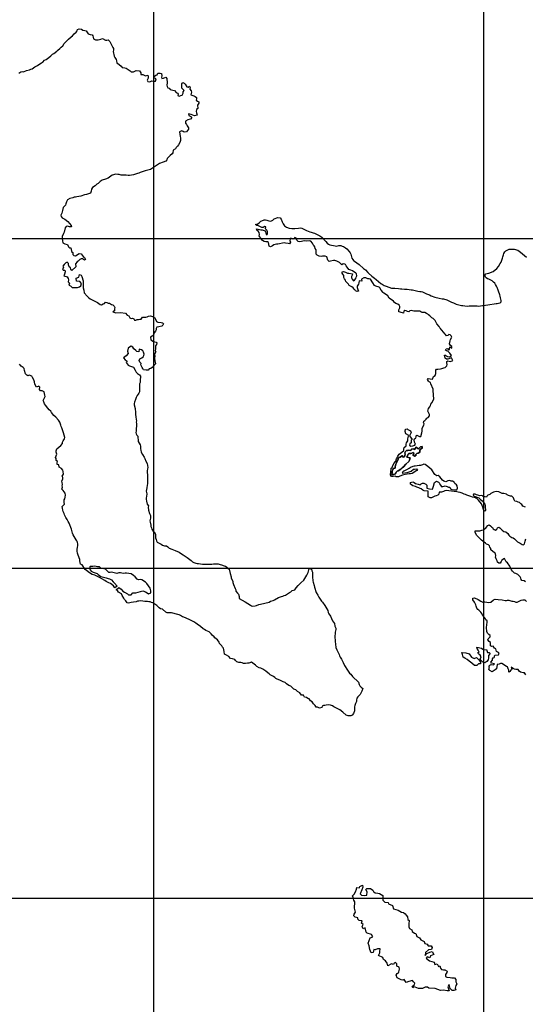
# Model space of a CAD drawing. Extents: x 24077 to 1101073, y 3846014 to 4648358.
# Drawn here: x 139846 to 178151, y 4341960 to 4416568 of the extents above; entities that cross this region are included whole.
import ezdxf

# ---------------------------------------------------------------- set-up
doc = ezdxf.new("R2010")
doc.units = 0
doc.header["$MEASUREMENT"] = 0
doc.layers.add('Grid_Line_-_Minor', color=7, linetype='Continuous')
doc.layers.add('Unknown_Area_Type', color=7, linetype='Continuous')

msp = doc.modelspace()

# ---------------------------------------------------------------- linework, layer by layer
at = {"layer": 'Grid_Line_-_Minor', "color": 8}
for points in [[(150000, 3846013.791), (150000, 4646999.299)], [(175000, 3846013.791), (175000, 4646999.299)], [(24077.278, 4400000), (1092057.955, 4400000)], [(24077.278, 4375000), (1092057.955, 4375000)], [(24077.278, 4350000), (1092057.955, 4350000)]]:
    msp.add_lwpolyline(points, dxfattribs=at)
at = {"layer": 'Unknown_Area_Type'}
for points in [[(139774, 4412522), (139930.797, 4412611), (140034, 4412633), (140136.203, 4412629), (140354, 4412711), (140576.5, 4412776), (140680.594, 4412824), (140783.797, 4412846), (140889.094, 4412928), (140985, 4412984), (141081.203, 4413049), (141185, 4413088), (141290, 4413162), (141491.5, 4413309), (141595.594, 4413356), (141736.906, 4413488), (141841.594, 4413553), (142043.203, 4413700), (142192.703, 4413823), (142342.203, 4413946), (142438.406, 4414011), (142649, 4414175), (142737.406, 4414258), (142895.406, 4414380), (142992.797, 4414480), (143114.5, 4414586), (143216.406, 4414763), (143552.297, 4415085), (143746.297, 4415258), (143835.203, 4415357), (143976.5, 4415489), (144126, 4415612), (144189.406, 4415713), (144235.703, 4415814), (144349.094, 4415884), (144535.094, 4415838), (144635.406, 4415783), (144788.094, 4415760), (144888.797, 4415714), (145021.203, 4415486), (145185.703, 4415438), (145339, 4415432), (145395.203, 4415336), (145400, 4415233), (145438.797, 4415129), (145580.797, 4415047), (145682.703, 4415035), (145785.5, 4415048), (145889, 4415079), (145991.5, 4415084), (146130.5, 4415153), (146338.797, 4415020), (146441.094, 4415016), (146544.5, 4415047), (146676.406, 4414922), (146842.797, 4414574), (146890.094, 4414469), (146946.297, 4414373), (146959.594, 4414270), (146930.297, 4414168), (147002.297, 4413806), (147049.703, 4413702), (147155.094, 4413552), (147185.406, 4413449), (147196.797, 4413294), (147388.906, 4413184), (147537.594, 4413051), (147619.297, 4412954), (147814.594, 4412929), (147915.5, 4412892), (148206.797, 4412693), (148280.594, 4412613), (148468, 4412607), (148668, 4412711), (148922.906, 4412685), (149020.406, 4412553), (149015.406, 4412416), (149185.703, 4412410), (149286.703, 4412372), (149386.703, 4412308), (149542.203, 4412363), (149581.094, 4412259), (149568.5, 4412148), (149502.906, 4411987), (149559.094, 4411891), (149711.5, 4411860), (149867.594, 4411932), (150020, 4411901), (150122.5, 4411905), (150179.906, 4412075), (149997.906, 4412163), (150059.297, 4412276), (150147.594, 4412358), (150250.797, 4412380), (150315.406, 4412515), (150477.5, 4412518), (150578.797, 4412489), (150615.094, 4412316), (150577.297, 4412215), (150624.703, 4412110), (150728.094, 4412141), (150918, 4412203), (151000.094, 4412114), (151029.297, 4411794), (150998.297, 4411600), (151011.594, 4411497), (151076.594, 4411409), (151177.906, 4411380), (151242.594, 4411283), (151454.797, 4411227), (151568.406, 4411211), (151694.703, 4411053), (151795.406, 4411007), (151860.406, 4410919), (151822.5, 4410817), (151931.406, 4410762), (152061.703, 4410826), (152165.094, 4410857), (152238.906, 4411008), (152225.594, 4411111), (152297.5, 4411212), (152133.5, 4411389), (152132.094, 4411586), (152127.703, 4411697), (152199.594, 4411797), (152300.797, 4411768), (152391.703, 4411688), (152512, 4411478), (152613.297, 4411449), (152701.297, 4411523), (152766.297, 4411435), (152727.203, 4411299), (152833.5, 4411175), (152872.703, 4411080), (152814.406, 4410885), (153049.703, 4410791), (153150.703, 4410753), (153233.406, 4410682), (153246.594, 4410578), (153225.906, 4410476), (153316.703, 4410396), (153408.906, 4410350), (153405.094, 4410247), (153314, 4410088), (153347.5, 4409838), (153251.297, 4409773), (153211.594, 4409621), (153233.406, 4409517), (153294.906, 4409335), (153096.797, 4409282), (152844.406, 4409377), (152645.406, 4409434), (152653.906, 4409298), (152813.594, 4409232), (152887.406, 4409153), (152780.203, 4409019), (152591.297, 4408986), (152416.797, 4408878), (152419.703, 4408724), (152493.203, 4408636), (152523.5, 4408532), (152628.594, 4408374), (152624.906, 4408271), (152570, 4408171), (152481.406, 4408080), (152318, 4408043), (152226.203, 4408097), (152125.203, 4408135), (151943.5, 4408065), (151998.797, 4407711), (152037.703, 4407607), (152038.703, 4407402), (151981.906, 4407250), (151873.203, 4407074), (151809.797, 4406973), (151712.594, 4406883), (151640.703, 4406782), (151462.703, 4406672), (151442.406, 4406490), (151404.906, 4406397), (151247.203, 4406283), (151096.703, 4406134), (151025.094, 4406042), (150987.297, 4405941), (150907.203, 4405849), (150716.703, 4405771), (150426.297, 4405664), (150125.094, 4405465), (149987.5, 4405374), (149758.5, 4405222), (149655, 4405192), (149448.406, 4405139), (149344.906, 4405109), (148982.5, 4404993), (148877.797, 4404928), (148774.594, 4404906), (148463.906, 4404806), (148155.406, 4404766), (148053.203, 4404769), (147899.906, 4404775), (147542.094, 4404788), (147390, 4404827), (147287.797, 4404831), (147118.703, 4404871), (146859.797, 4404786), (146762.906, 4404704), (146561.094, 4404548), (146353.797, 4404479), (146095.5, 4404411), (145937.797, 4404297), (145788, 4404165), (145683.297, 4404100), (145571.406, 4403981), (145372.5, 4403858), (145286.203, 4403738), (145263.5, 4403584), (145206.797, 4403432), (145059.203, 4403360), (144904.594, 4403332), (144750, 4403303), (144471.297, 4403191), (144181.594, 4403152), (144078.094, 4403121), (143975.297, 4403108), (143871.797, 4403077), (143654.797, 4403025), (143464.906, 4402912), (143382.594, 4402761), (143342.906, 4402608), (143305.094, 4402507), (143136.406, 4402324), (143094.797, 4402120), (143057, 4402019), (143036.203, 4401917), (142970.906, 4401765), (142992.703, 4401661), (143065.906, 4401565), (143157.406, 4401501), (143258.094, 4401455), (143486.5, 4401264), (143735.5, 4400984), (143782.797, 4400880), (143620.094, 4400860), (143468.906, 4400925), (143365.203, 4400886), (143301.797, 4400786), (143213.906, 4400480), (143167.5, 4400379), (143073.297, 4400134), (143067.594, 4399980), (143087.203, 4399817), (143107.5, 4399671), (143258, 4399588), (143359.5, 4399568), (143460.203, 4399521), (143548.297, 4399364), (143622.406, 4399293), (143724, 4399272), (143754.297, 4399168), (143774.203, 4399013), (143864.5, 4398916), (143876.797, 4398787), (143942.094, 4398708), (144085.703, 4398668), (144339.297, 4398839), (144492, 4398817), (144590.703, 4398719), (144655.094, 4398614), (144754.797, 4398542), (144843.203, 4398393), (144747.594, 4398345), (144606.297, 4398444), (144503.797, 4398439), (144408.203, 4398391), (144284.5, 4398276), (144189, 4398228), (144063.594, 4398065), (144106.297, 4397833), (143789.797, 4397574), (143724.797, 4397662), (143694.5, 4397766), (143603.297, 4397838), (143549.297, 4397994), (143553, 4398096), (143445.406, 4398186), (143341.297, 4398138), (143217.094, 4398006), (143110.5, 4397890), (143157.797, 4397785), (143086, 4397685), (143151, 4397597), (143253.203, 4397593), (143282.5, 4397464), (143233.406, 4397286), (143196.5, 4397158), (143438.797, 4397073), (143528.797, 4396967), (143550.5, 4396864), (143527.906, 4396710), (143609.594, 4396613), (143569.906, 4396460), (143704, 4396396), (143810.703, 4396281), (143955.203, 4396267), (144117.906, 4396287), (144220.094, 4396283), (144375.297, 4396329), (144480.703, 4396411), (144529.5, 4396580), (144389.703, 4396722), (144144, 4396765), (144134.406, 4396971), (144323, 4397064), (144375.797, 4397251), (144492.797, 4397207), (144548.594, 4397102), (144656.594, 4396790), (144645.297, 4396482), (144662.406, 4396250), (144707, 4396069), (144742, 4395862), (144945.906, 4395607), (145095.203, 4395490), (145194.906, 4395418), (145294.906, 4395354), (145387, 4395308), (145748, 4395150), (145947, 4394997), (146047.703, 4394951), (146178.594, 4395032), (146273.797, 4395071), (146353.594, 4395154), (146455.906, 4395150), (146556.203, 4395095), (146657.797, 4395075), (146799.5, 4394984), (146900.703, 4394955), (146999.5, 4394857), (147056, 4394769), (147018.203, 4394668), (147029.594, 4394513), (146911.594, 4394436), (147126.094, 4394356), (147485.297, 4394383), (147870.297, 4394337), (147989.297, 4394171), (148111.594, 4394118), (148178, 4393967), (148279.297, 4393938), (148381.797, 4393943), (148482.797, 4393905), (148547.5, 4393809), (148649.406, 4393796), (148745.594, 4393862), (148847.5, 4393849), (148950.906, 4393880), (149053.203, 4393876), (149152.203, 4394018), (149400.094, 4394035), (149503, 4394049), (149607, 4394096), (149761.594, 4394125), (149904.5, 4394069), (150080, 4393968), (150144.406, 4393863), (150206.906, 4393707), (150307.203, 4393652), (150562.406, 4393634), (150663.703, 4393605), (150729, 4393525), (150699.703, 4393424), (150603.203, 4393350), (150396.594, 4393298), (150242, 4393269), (150196, 4393176), (150192.203, 4393074), (150145.906, 4392973), (150021.906, 4392849), (149973.406, 4392688), (149893, 4392588), (149765.5, 4392500), (149780.406, 4392309), (149972.297, 4392191), (150073.906, 4392170), (150174.797, 4392132), (150240.094, 4392053), (150210.797, 4391951), (150130.703, 4391860), (150135.5, 4391757), (150146.906, 4391602), (150109.094, 4391501), (150156.094, 4391388), (150065, 4391229), (150076.406, 4391074), (150071.094, 4390929), (150080.594, 4390723), (150145, 4390502), (149999.297, 4390366), (149874.703, 4390225), (149769.094, 4390135), (149665.594, 4390104), (149577.297, 4390022), (149423.297, 4390010), (149219.203, 4390026), (149180.406, 4390130), (149123.906, 4390217), (149085.094, 4390322), (149028.594, 4390409), (149040.906, 4390512), (148950.594, 4390609), (148887.5, 4390748), (148951.797, 4390874), (149107.594, 4390937), (149204.406, 4391020), (149259, 4391112), (149271.297, 4391214), (149234.297, 4391370), (149178.406, 4391474), (149079, 4391555), (148897, 4391598), (148859.797, 4391391), (148716, 4391422), (148641.797, 4391493), (148501.703, 4391627), (148412.703, 4391758), (148279.297, 4391840), (148173.594, 4391750), (148068.906, 4391685), (148025.703, 4391438), (148071.203, 4391282), (147902.797, 4391109), (147709.094, 4390944), (147848.594, 4390794), (147990.203, 4390691), (147917.797, 4390586), (148056, 4390401), (148156.297, 4390346), (148459.203, 4390233), (148604.406, 4390005), (148666.906, 4389848), (148774.5, 4389759), (148924.094, 4389651), (148997, 4389546), (148968, 4389221), (148971.5, 4389084), (148925.203, 4388983), (148928.203, 4388366), (148881.906, 4388265), (148819.094, 4388182), (148739.297, 4388099), (148682.297, 4387938), (148608.5, 4387787), (148533.203, 4387593), (148520.594, 4387482), (148516.797, 4387379), (148589.5, 4387103), (148596.703, 4387000), (148618.5, 4386896), (148629.906, 4386741), (148626.203, 4386639), (148637.594, 4386484), (148668.5, 4386265), (148685.594, 4386166), (148681.906, 4386063), (148703.703, 4385960), (148687.594, 4385755), (148665, 4385601), (148661.203, 4385499), (148657.5, 4385396), (148653.703, 4385294), (148675.5, 4385190), (148722.797, 4385086), (148797, 4385014), (148816, 4384603), (148977.297, 4384349), (149007.594, 4384245), (149000.406, 4384048), (149013.703, 4383945), (149059.203, 4383789), (149146.906, 4383623), (149276, 4383422), (149331.906, 4383317), (149392.5, 4383109), (149499.5, 4382931), (149554.5, 4382641), (149516.594, 4382540), (149494, 4382387), (149529.094, 4381949), (149515.906, 4381821), (149540.594, 4381563), (149534.906, 4381409), (149497.094, 4381308), (149465.406, 4381093), (149429.094, 4380848), (149459.406, 4380744), (149472.703, 4380641), (149448.203, 4380436), (149427.406, 4380334), (149423.594, 4380231), (149452, 4380076), (149504.203, 4379869), (149592.797, 4379729), (149589.094, 4379626), (149606.203, 4379394), (149674.406, 4379161), (149745.094, 4378995), (149766.906, 4378892), (149746.094, 4378790), (149713, 4378586), (149734.797, 4378482), (149778.406, 4378275), (149791.703, 4378172), (149822, 4378068), (149869.406, 4377963), (149958.094, 4377823), (150043.094, 4377752), (150128.5, 4377586), (150123.5, 4377449), (150126.406, 4377295), (150182.203, 4377190), (150204, 4377087), (150268.703, 4376990), (150418.594, 4376891), (150560.906, 4376817), (150660.594, 4376745), (150820.906, 4376697), (150974.203, 4376691), (151074.5, 4376636), (151161.203, 4376524), (151366.094, 4376446), (151618.5, 4376351), (151920.703, 4376221), (152020.406, 4376149), (152220.5, 4376022), (152528.797, 4375822), (152627.797, 4375733), (152826.906, 4375581), (152934.797, 4375500), (153035.203, 4375445), (153186.297, 4375379), (153287.906, 4375359), (153390.094, 4375355), (153695.203, 4375301), (154172.797, 4375301), (154411.906, 4375310), (154532.406, 4375340), (154890.203, 4375327), (155041.906, 4375279), (155143.797, 4375267), (155345.094, 4375174), (155447, 4375162), (155546.703, 4375090), (155620.297, 4375002), (155720, 4374930), (155801.5, 4374593), (155877.5, 4374342), (155873.797, 4374239), (155993.703, 4374021), (155998.5, 4373918), (156052.797, 4373770), (156178.094, 4373466), (156217, 4373362), (156230.203, 4373259), (156344.203, 4373109), (156426.5, 4373029), (156463.203, 4372865), (156476.094, 4372705), (156934, 4372446), (157319.406, 4372192), (157418, 4372155), (157519.5, 4372134), (157673.5, 4372146), (157777, 4372176), (157960.297, 4372245), (158319.5, 4372320), (158423, 4372350), (158733.406, 4372442), (158837.797, 4372498), (158940.906, 4372520), (159045, 4372568), (159148.5, 4372598), (159453.797, 4372784), (159669.594, 4372854), (159772.703, 4372876), (159877.094, 4372932), (159980.594, 4372963), (160129.5, 4373069), (160286.203, 4373157), (160390.297, 4373205), (160496.297, 4373304), (160684, 4373355), (160794, 4373516), (160936.906, 4373691), (161135.094, 4373886), (161367.094, 4374103), (161605.5, 4374480), (161698.5, 4374691), (161739.703, 4374887), (161786.094, 4374988), (161962.797, 4374921), (161984.5, 4374818), (162023.406, 4374714), (162039.5, 4374456), (162032, 4374251), (162053.797, 4374148), (162058.594, 4374045), (162088.906, 4373941), (162147.703, 4373682), (162186.5, 4373578), (162314.203, 4373156), (162428.594, 4372970), (162508.203, 4372813), (162701.297, 4372498), (162781.703, 4372422), (162964.906, 4372184), (163187.297, 4371795), (163224.297, 4371640), (163263.094, 4371536), (163402, 4371368), (163542.797, 4371021), (163688.906, 4370818), (163724, 4370612), (163787.094, 4370472), (163808.594, 4370360), (163758.5, 4370157), (163726.703, 4369755), (163744.797, 4369549), (163758.094, 4369446), (163759.094, 4369240), (163790, 4368999), (163871.797, 4368825), (163928, 4368729), (163966.797, 4368625), (164046.406, 4368468), (164076.703, 4368364), (164132.906, 4368268), (164229.406, 4368110), (164268.297, 4368006), (164356.594, 4367858), (164454.203, 4367633), (164676.406, 4367273), (164830.406, 4367053), (164921, 4366964), (165051.297, 4366797), (165523.203, 4366374), (165575.094, 4366196), (165613.703, 4366083), (165713, 4366003), (165836.797, 4365887), (165761.406, 4365693), (165649.797, 4365440), (165561.5, 4365357), (165464, 4365258), (165392.5, 4365166), (165361.297, 4365013), (165366, 4364910), (165292.297, 4364759), (165235.5, 4364607), (165223.203, 4364504), (165212.297, 4364205), (165136.594, 4364002), (165029.094, 4363861), (164933.5, 4363813), (164831, 4363808), (164729.406, 4363828), (164577.703, 4363877), (164329.594, 4364091), (164105.594, 4364262), (163955.703, 4364361), (163855.094, 4364408), (163654.094, 4364509), (163554.094, 4364572), (163402.594, 4364629), (163232.906, 4364652), (163061, 4364616), (162958.5, 4364611), (162855.594, 4364597), (162751.5, 4364550), (162730.797, 4364448), (162567, 4364402), (162415.906, 4364467), (162314, 4364480), (162225, 4364611), (162097.703, 4364729), (162012.594, 4364867), (161870.5, 4364945), (161773.797, 4365098), (161664.297, 4365136), (161581.594, 4365208), (161429.203, 4365239), (161340.5, 4365379), (161187.5, 4365393), (161066, 4365569), (160881.797, 4365661), (160758.703, 4365794), (160607.203, 4365850), (160467.094, 4365984), (160376.297, 4366064), (160225.094, 4366129), (160067.094, 4366238), (159959.797, 4366336), (159800.094, 4366401), (159557.5, 4366530), (159346.406, 4366589), (159246.094, 4366644), (159163.703, 4366724), (159081.406, 4366804), (158981, 4366859), (158829.594, 4366915), (158739, 4367004), (158647.5, 4367068), (158490.406, 4367202), (158257.5, 4367364), (158106.094, 4367421), (157996.594, 4367459), (157804.5, 4367568), (157713.906, 4367657), (157613.906, 4367721), (157397.703, 4367874), (157208.094, 4367821), (157105.297, 4367807), (156951, 4367787), (156797.703, 4367793), (156696.797, 4367831), (156595.203, 4367851), (156441.5, 4367848), (156290.797, 4367922), (156199.906, 4368002), (156143.703, 4368099), (155957.906, 4368148), (155805.203, 4368171), (155682.094, 4368303), (155506.703, 4368404), (155356.203, 4368486), (155329.297, 4368684), (155287.594, 4368942), (155205.5, 4369031), (155158.203, 4369135), (154984.594, 4369287), (154954.297, 4369391), (154832.797, 4369567), (154742.594, 4369664), (154642.203, 4369719), (154586, 4369815), (154437.094, 4369940), (154355.406, 4370037), (154205.094, 4370178), (153946.094, 4370275), (153846.797, 4370355), (153738.203, 4370419), (153540, 4370597), (153290.5, 4370769), (153190.797, 4370841), (153041.203, 4370949), (152940.203, 4370987), (152789.703, 4371069), (152688.797, 4371107), (152286.203, 4371293), (152185.203, 4371331), (152035, 4371422), (151934.094, 4371459), (151833.094, 4371497), (151342.797, 4371617), (151121.406, 4371625), (151019.203, 4371629), (150918.203, 4371667), (150653.5, 4371890), (150501.703, 4371938), (150401.406, 4371993), (150237.297, 4372171), (149937.5, 4372370), (149836.297, 4372399), (149735.594, 4372445), (149634, 4372466), (149531.797, 4372470), (149328, 4372494), (149175.297, 4372517), (148970.906, 4372524), (148868.094, 4372510), (148765.203, 4372497), (148661.797, 4372466), (148455.5, 4372422), (148300.906, 4372394), (148095.203, 4372367), (147993.297, 4372379), (147887.906, 4372528), (147789.094, 4372626), (147724.703, 4372731), (147621.203, 4372932), (147549.906, 4373074), (147324, 4373199), (147259.594, 4373304), (147159.906, 4373376), (147365.797, 4373548), (147528, 4373414), (147654, 4373267), (147783.906, 4373183), (148001.594, 4373072), (148091.906, 4372975), (148279.594, 4372977), (148421.5, 4373126), (148524.703, 4373148), (148643.297, 4373126), (148833.203, 4373188), (149186.5, 4373287), (149388.406, 4373211), (149496.906, 4373147), (149596, 4373058), (149777.703, 4373129), (149791.797, 4373282), (149739.703, 4373490), (149479.703, 4373842), (149387.797, 4373941), (149097.906, 4374129), (148996.594, 4374158), (148841.703, 4374121), (148741.094, 4374168), (148585.797, 4374353), (148478.203, 4374442), (148278.797, 4374586), (148125.5, 4374592), (147930.797, 4374633), (147828.594, 4374637), (147725.5, 4374615), (147572.5, 4374629), (147471.203, 4374658), (147368.297, 4374645), (147205, 4374608), (146807.406, 4374699), (146704.297, 4374677), (146602.094, 4374680), (146346.797, 4374929), (145991.203, 4375002), (145892.5, 4375099), (145739.094, 4375105), (145637.906, 4375134), (145484.906, 4375148), (145382, 4375135), (145177.594, 4375142), (145123, 4375050), (145176.406, 4374877), (145258.203, 4374780), (145409.297, 4374714), (145551.906, 4374649), (145711.797, 4374592), (145803.297, 4374529), (145893.906, 4374440), (145993.906, 4374377), (146298.406, 4374306), (146400, 4374285), (146551.406, 4374228), (146652.406, 4374190), (146803.203, 4374117), (146934.797, 4373983), (147024.703, 4373878), (147221.797, 4373632), (147043.406, 4373511), (146940.203, 4373666), (146733.203, 4373837), (146590.297, 4373893), (146389.297, 4373994), (146289.906, 4374075), (146064.906, 4374192), (145888.906, 4374303), (145787.906, 4374341), (145687.906, 4374405), (145536.797, 4374470), (145326, 4374537), (145125.406, 4374647), (144910.797, 4374843), (144811.094, 4374915), (144585.094, 4375266), (144450.094, 4375305), (144408.703, 4375572), (144395.406, 4375675), (144287.703, 4375996), (144224.906, 4376144), (144196.5, 4376299), (144202.094, 4376453), (144231.703, 4376563), (144262.906, 4376716), (144249.594, 4376819), (144221.203, 4376974), (144173.906, 4377079), (144112.094, 4377163), (143900.906, 4377542), (143853.5, 4377647), (143762.594, 4377958), (143583.5, 4378427), (143519.203, 4378532), (143448.094, 4378689), (143351.906, 4378855), (143247.703, 4379038), (143217.406, 4379142), (143146.406, 4379299), (143116.094, 4379403), (143079.094, 4379558), (143057.594, 4379670), (143128.906, 4379753), (143235.5, 4379869), (143222.203, 4379972), (143204.203, 4380179), (143275.797, 4380270), (143280.094, 4380390), (143311.297, 4380543), (143282.906, 4380698), (143209.406, 4380786), (143136.5, 4380892), (143046.5, 4380998), (143094.406, 4381142), (143072.594, 4381245), (143084.906, 4381347), (143057, 4381495), (143035.703, 4381607), (143117.594, 4381774), (143121.406, 4381877), (143065.5, 4381982), (143164.797, 4382132), (143137.594, 4382322), (143124.297, 4382425), (143009.797, 4382557), (142845.5, 4382662), (142815.406, 4382838), (142687.906, 4382851), (142693.297, 4382997), (142705.5, 4383099), (142605.203, 4383154), (142610.797, 4383308), (142546.094, 4383405), (142657.703, 4383657), (142603.094, 4383796), (142615.406, 4383899), (142672.094, 4384051), (142954.703, 4384315), (143079, 4384447), (143099.797, 4384549), (143129.094, 4384651), (143228.406, 4384802), (143257.703, 4384903), (143177.203, 4385266), (143038.406, 4385650), (142998.5, 4385743), (142951.094, 4385848), (142882.297, 4386064), (142785.703, 4386222), (142572.406, 4386452), (142440.297, 4386571), (142261.297, 4386805), (142196.5, 4386902), (142072.5, 4387009), (141966.5, 4387141), (141812.5, 4387361), (141730.797, 4387458), (141676.797, 4387614), (141629.406, 4387718), (141702.594, 4387853), (141776.297, 4388004), (141746, 4388108), (141734.297, 4388254), (141687.297, 4388367), (141545.297, 4388449), (141434.297, 4388445), (141343.703, 4388534), (141359.094, 4388721), (141294.094, 4388809), (141122.094, 4388715), (140992.297, 4388951), (140964.297, 4389121), (140919.203, 4389285), (140823.203, 4389460), (140775.906, 4389564), (140574, 4389640), (140469.906, 4389592), (140377.703, 4389638), (140287.5, 4389736), (140211.703, 4389995), (140191.5, 4390142), (140100.594, 4390222), (139958.906, 4390312), (139827.594, 4390454)], [(178176.156, 4379623.5), (177964.188, 4379698), (177884.422, 4379825), (177813.656, 4379875.5), (177721.359, 4379973), (177619.844, 4380019), (177517.938, 4380047.5), (177356.688, 4380095), (177298.438, 4380183), (177249.75, 4380341), (177123.734, 4380457), (177021.547, 4380468.5), (176868.688, 4380506), (176767.406, 4380570), (176717.078, 4380623.5), (176513.063, 4380662.5), (176410.578, 4380656), (176157.031, 4380801.5), (176003.859, 4380822.5), (175849.891, 4380791), (175747.328, 4380776.5), (175644.25, 4380726.5), (175541.156, 4380676.5), (175471.516, 4380582.5), (175317.391, 4380543), (175265.438, 4380492), (175204.328, 4380397.5), (175102.297, 4380417.5), (174991.344, 4380412), (174907.172, 4380483.5), (174813.828, 4380511), (174711.281, 4380496.5), (174558.188, 4380526.5), (174456.609, 4380572), (174346.359, 4380610), (174235.641, 4380621.5), (174193.578, 4380539.5), (174307.281, 4380446.5), (174357.031, 4380437), (174420.047, 4380403.5), (174462.031, 4380386.5), (174482.891, 4380390), (174632.047, 4380333), (174733.031, 4380244), (174876.047, 4380110), (175018.797, 4379967.5), (175085.266, 4379852.5), (175109.266, 4379748), (175115.516, 4379591), (175130.953, 4379486.5), (175146.469, 4379380.5), (175077.5, 4379330.5), (175027.141, 4379384), (174982.734, 4379455), (174945.75, 4379638), (174835.547, 4379876), (174612.469, 4380159.5), (174477.844, 4380284.5), (174460.609, 4380304), (174420.234, 4380319), (174390.859, 4380323.5), (174315.266, 4380361), (174278.688, 4380363), (174138.484, 4380397), (174036.719, 4380434.5), (173884.047, 4380491), (173731.219, 4380538), (173629.703, 4380592.5), (173527.844, 4380621.5), (173375.266, 4380685.5), (173222.5, 4380732.5), (173069.578, 4380771.5), (172967.609, 4380800), (172346.203, 4380876), (172150.266, 4380890.5), (172047.641, 4380866.5), (171944.406, 4380808), (171790.219, 4380759.5), (171635.953, 4380776.5), (171591.875, 4380608), (171533.734, 4380544.5), (171402.563, 4380483), (171291.188, 4380451.5), (171033.75, 4380335.5), (170939.953, 4380338), (170795.922, 4380403), (170781.234, 4380568), (170785.047, 4380831), (170487, 4380862), (170385.375, 4380909), (170250.578, 4381025.5), (170182.609, 4381044), (170081.047, 4381098.5), (169928.359, 4381155), (169826.563, 4381192.5), (169724.5, 4381212.5), (169622.797, 4381258), (169521.25, 4381313), (169462.594, 4381383.5), (169464.078, 4381488), (169618.453, 4381545.5), (169720, 4381490.5), (169821.281, 4381418.5), (169923.422, 4381407), (170025.391, 4381378), (170178.156, 4381331), (170264.297, 4381390), (170367.344, 4381439.5), (170469.656, 4381436.5), (170622.266, 4381371.5), (170689.328, 4381292), (170686.156, 4381075), (170779.703, 4381055), (170881.5, 4381017.5), (171132, 4380989.5), (171191.563, 4381227.5), (171272.172, 4381494), (171418.734, 4381604), (171571.156, 4381530.5), (171638.141, 4381442), (171679.266, 4381337), (171830.266, 4381167.5), (172087.219, 4381239.5), (172239.984, 4381192), (172341.766, 4381154.5), (172426.734, 4381136), (172476.453, 4381030), (172577.891, 4380975), (172799.234, 4380944), (172961.172, 4380940), (173005.625, 4381060.5), (172991.375, 4381252.5), (172941.438, 4381331), (172799.625, 4381432), (172765.047, 4381518), (172638.453, 4381608), (172535.891, 4381593.5), (172434.266, 4381639), (172280.625, 4381635), (172125.875, 4381551.5), (171981.672, 4381607.5), (171889.063, 4381687.5), (171687.953, 4381928), (171552.922, 4382027), (171450.094, 4381994.5), (171298.156, 4382103), (171064.688, 4382465), (170921.5, 4382590), (170769.828, 4382715.5), (170668.469, 4382779.5), (170575.922, 4382868.5), (170473.875, 4382888), (170370.781, 4382838.5), (170216.609, 4382799), (170113.953, 4382775.5), (169806.234, 4382731.5), (169743.422, 4382726.5), (169640.172, 4382701), (169575.406, 4382675.5), (169510.906, 4382663), (169433.344, 4382598), (169356.016, 4382559.5), (169282.469, 4382530.5), (169257.063, 4382501.5), (169102.609, 4382436.5), (168956.391, 4382353), (168870.297, 4382303.5), (168826.234, 4382200), (169193.781, 4382260), (169502.203, 4382356.5), (169683.359, 4382497), (169768.844, 4382506.5), (169922.641, 4382529), (169990.203, 4382483), (169921.047, 4382415.5), (169567.75, 4382172.5), (169465.109, 4382149), (169354.203, 4382151.5), (169055.234, 4382115.5), (168952.344, 4382075), (168849.625, 4382051.5), (168643.797, 4381970.5), (168540.734, 4381921), (168378.641, 4381916), (168328.234, 4381969.5), (168132, 4381956.5), (168021.047, 4381951), (167937.641, 4382083), (167960.313, 4382296), (167998.266, 4382515.5), (167985.156, 4382595), (168054.75, 4382639.5), (168083.313, 4382723), (168188.656, 4382929), (168336.594, 4383125), (168398.609, 4383288), (168433.813, 4383357), (168504.094, 4383494.5), (168600.063, 4383639.5), (168695.063, 4383724), (168798.422, 4383790.5), (168937.063, 4383934.5), (168955.719, 4384038.5), (168982.859, 4384142), (169112.922, 4384287), (169123.094, 4384391), (169158.734, 4384494.5), (169255.031, 4384656.5), (169240.25, 4384805), (169294.516, 4385003.5), (169326.953, 4385066.5), (169109.703, 4385190.5), (169061.203, 4385365.5), (169063.797, 4385530), (169200.75, 4385561.5), (169251.094, 4385509), (169445.734, 4385408.5), (169503.609, 4385287.5), (169388.688, 4385027), (169447.031, 4384938.5), (169572.203, 4384753), (169503.063, 4384694), (169510.156, 4384599), (169500.156, 4384503.5), (169413.5, 4384418.5), (169386.531, 4384323.5), (169479.188, 4384251.5), (169624.719, 4384283), (169779, 4384331), (169831.484, 4384416), (169757.031, 4384566.5), (169733.922, 4384732), (169769.063, 4384800), (169855.453, 4384868), (169890.875, 4384954), (169874.953, 4385023.5), (169935.422, 4385074.5), (170138.844, 4384991), (170226.906, 4384980.5), (170305.313, 4385274), (170341.109, 4385377.5), (170344.703, 4385611.5), (170476.172, 4385834.5), (170494.891, 4385938), (170436.859, 4386043.5), (170464.078, 4386148), (170541.75, 4386207), (170628.484, 4386291.5), (170698.219, 4386385.5), (170792.797, 4386435.5), (170905.5, 4386545.5), (170890.156, 4386650), (170774.563, 4386896.5), (170829.266, 4387112), (170924.891, 4387223), (170960.656, 4387326), (171005.016, 4387429.5), (171074.969, 4387531.5), (171218.828, 4387812), (171175.563, 4388477), (171160.266, 4388581.5), (171004.531, 4388975.5), (170972.156, 4389081.5), (170870.625, 4389136), (170811.688, 4389189.5), (170745.219, 4389295), (170797.641, 4389372), (170951.125, 4389359.5), (171125.734, 4389325.5), (171201.375, 4389527), (171322.297, 4389612), (171367.594, 4389767), (171371.438, 4390001), (171423.984, 4390078), (171526.688, 4390093), (171714.969, 4390123), (171834.875, 4390146.5), (171980.578, 4390178), (172083.469, 4390202), (172205.406, 4390347), (172224.266, 4390450), (172200.422, 4390555.5), (172193.563, 4390660), (172273.156, 4390728), (172475.516, 4390670), (172660.531, 4390743.5), (172565.438, 4390947), (172290.516, 4390839.5), (172179.781, 4390851), (172087.125, 4390931.5), (172039.438, 4391140.5), (172108.047, 4391156.5), (172158.391, 4391104), (172259.813, 4391040.5), (172413.156, 4391019.5), (172547.563, 4391126.5), (172435.063, 4391306), (172275.094, 4391440), (172173.156, 4391468.5), (172114.234, 4391522), (172150.109, 4391625), (172261.734, 4391657), (172328.375, 4391560), (172405.391, 4391567), (172435.75, 4391779.5), (172579.016, 4391684.5), (172580.094, 4391798), (172487.344, 4391870), (172413.094, 4392018.5), (172450.766, 4392226.5), (172486.672, 4392329.5), (172583.688, 4392510), (172542.953, 4392623.5), (172458.813, 4392695), (172356.688, 4392715.5), (172270.172, 4392647.5), (172192.844, 4392623), (172192.844, 4392623), (172100.313, 4392703.5), (172050, 4392757), (171983.484, 4392862.5), (171799.031, 4393058), (171732.422, 4393155.5), (171682.094, 4393208), (171624.094, 4393313.5), (171448.172, 4393509), (171382.688, 4393667), (171324.688, 4393772.5), (171265.891, 4393826), (171173.781, 4393932.5), (171080.688, 4393978), (170929.719, 4394129), (170828.328, 4394192), (170778.031, 4394245), (170676.547, 4394300), (170550.078, 4394389.5), (170328.109, 4394386.5), (170226.438, 4394432), (170163.266, 4394490.5), (169716.375, 4394475), (169604.922, 4394515.5), (169511.281, 4394527), (169408.609, 4394511.5), (169330.422, 4394435.5), (169228.266, 4394446), (169126.828, 4394500.5), (169024.891, 4394529), (168955.625, 4394470), (168919.203, 4394341), (168664.266, 4394399), (168562.547, 4394435.5), (168582.172, 4394583), (168653.375, 4394746), (168646.5, 4394841.5), (168588.484, 4394939), (168487.281, 4395001.5), (168334.797, 4395066.5), (168250.891, 4395146), (168167.313, 4395243.5), (168074.922, 4395324), (167939.75, 4395396), (167830.297, 4395476.5), (167730.766, 4395635.5), (167629.688, 4395707), (167427.266, 4395833), (167377.047, 4395886.5), (167227.016, 4396081.5), (167127.531, 4396239.5), (167077.328, 4396292.5), (166831.375, 4396367.5), (166730.031, 4396422.5), (166588.969, 4396633.5), (166431.688, 4396897.5), (166330.047, 4396935), (166227.797, 4396937.5), (166075.672, 4397010), (165922.188, 4397005), (165749.844, 4396904), (165759.609, 4396752), (165554.531, 4396773.5), (165540.344, 4396631.5), (165512.891, 4396528), (165424.813, 4396374), (165423.031, 4396270), (165471.344, 4396113.5), (165503.516, 4396008), (165400.453, 4395967), (165299.156, 4396021.5), (165248.953, 4396075), (165190.594, 4396145.5), (165107.125, 4396243), (164997.75, 4396323.5), (164811.922, 4396414.5), (164754.219, 4396520), (164628.641, 4396644), (164553.328, 4396724.5), (164529.672, 4396828.5), (164454.891, 4396934), (164405.656, 4397039.5), (164391.531, 4397196), (164316.531, 4397293.5), (164283.766, 4397363.5), (164268.594, 4397468), (164371.438, 4397499.5), (164523.828, 4397445), (164675.922, 4397371.5), (164777.828, 4397352), (165066.703, 4397301.5), (165039.234, 4397198.5), (164977.859, 4397104.5), (164993.031, 4397000), (165042.359, 4396904), (165125.531, 4396789), (165202.938, 4396826), (165316.281, 4396967), (165326.656, 4397070), (165388.047, 4397164), (165373.5, 4397303.5), (165323.344, 4397357), (165070.922, 4397536), (164926.906, 4397583), (164791.578, 4397637.5), (164649.781, 4397806.5), (164591.969, 4397912), (164525.563, 4398008), (164466.703, 4398052.5), (164364.781, 4398073), (164253.984, 4398003), (164068.031, 4398157), (163865.641, 4398275), (163712.922, 4398312.5), (163610.688, 4398315), (163405.266, 4398267.5), (163302.719, 4398253), (163184.766, 4398333.5), (163104.313, 4398595), (162994.641, 4398658.5), (162789.844, 4398646), (162695.875, 4398630.5), (162542.625, 4398643), (162382.141, 4398724.5), (162315.641, 4398812), (162309.891, 4398968), (162295.766, 4399124.5), (162237.969, 4399229.5), (162202.969, 4399366), (162165, 4399431), (162072.828, 4399519.5), (162023.609, 4399624.5), (161907.031, 4399774.5), (161822.703, 4399822.5), (161549.188, 4399782.5), (161396.156, 4399803), (161293.406, 4399779), (161190.734, 4399755.5), (161037.078, 4399742), (160935.25, 4399770), (160851.766, 4399867.5), (160789.672, 4400013.5), (160693.359, 4400061), (160632.188, 4399976), (160529.109, 4399934.5), (160377.203, 4400016), (160341.703, 4399939), (160314.281, 4399836), (160371.688, 4399712.5), (160284.359, 4399594), (160182.219, 4399605), (159978.375, 4399644), (159876.344, 4399655), (159414.406, 4399561.5), (159312.172, 4399563.5), (159209.422, 4399540), (159106.563, 4399507), (159003.109, 4399440.5), (158842.625, 4399365), (158739.094, 4399407.5), (158700.406, 4399672.5), (158607.969, 4399744), (158505.625, 4399746), (158369.641, 4399766.5), (158251.469, 4399829), (158159.547, 4399935.5), (157993.609, 4400190), (158012.531, 4400294), (157989.516, 4400441), (157923.063, 4400538), (157822.031, 4400609.5), (157798.313, 4400713.5), (157900.156, 4400685.5), (158104.141, 4400654.5), (158206.094, 4400635.5), (158435.125, 4400570), (158467.953, 4400499.5), (158524.063, 4400299.5), (158591.953, 4400281), (158627.547, 4400366), (158621.828, 4400522), (158563.875, 4400619.5), (158480.328, 4400715.5), (158483.109, 4400871.5), (158415.313, 4400897), (158286.172, 4400824.5), (158183.906, 4400826.5), (157879.5, 4400963.5), (157810.406, 4400982.5), (157701.875, 4401045), (157882.063, 4401110.5), (157985.453, 4401168), (158124.203, 4401304), (158201.422, 4401328.5), (158356.344, 4401411.5), (158458.625, 4401409), (158560.359, 4401380.5), (158712.719, 4401317.5), (158814.766, 4401306), (158917.344, 4401322), (159020.531, 4401370.5), (159133.25, 4401472.5), (159408.047, 4401587.5), (159578.203, 4401566), (159644.547, 4401461), (159725.984, 4401251.5), (159800.109, 4401103.5), (159899.453, 4400945), (160051.172, 4400846.5), (160254.625, 4400781), (160458.516, 4400742.5), (160688.594, 4400736.5), (160970.719, 4400783), (161124.203, 4400788.5), (161226.141, 4400768), (161378.469, 4400705), (161479.563, 4400641.5), (161581.078, 4400596), (161835.125, 4400504.5), (161936.859, 4400476), (162089.156, 4400411.5), (162191.094, 4400392), (162596.594, 4400193), (162739.656, 4400094.5), (163048.703, 4399749), (163149.016, 4399643.5), (163241.078, 4399554), (163342.359, 4399499.5), (163750.078, 4399421.5), (163852.438, 4399419), (164014.938, 4399450.5), (164168.313, 4399447), (164278.625, 4399418.5), (164380.25, 4399381.5), (164531.828, 4399282.5), (164632.5, 4399194), (164816.625, 4399007.5), (164874.547, 4398911), (164923.766, 4398805.5), (165020.281, 4398491.5), (165086.578, 4398386), (165136.641, 4398333), (165220.641, 4398261.5), (165563.953, 4398017.5), (165901.109, 4397716.5), (166043.891, 4397601), (166228.141, 4397422.5), (166270.328, 4397355.5), (166512.688, 4397130), (166714.484, 4396978), (166840.656, 4396880), (167210.172, 4396568), (167311.734, 4396521.5), (167463.406, 4396422.5), (167607.438, 4396368), (168022.953, 4396236), (168125.266, 4396233.5), (168278.422, 4396213), (168533.922, 4396190), (168687.094, 4396169.5), (168789.438, 4396167), (168993.703, 4396136), (169189.984, 4396140.5), (169496.422, 4396098), (169598.766, 4396095.5), (170015.375, 4396008), (170168.516, 4395979.5), (170270.484, 4395959), (170364.063, 4395939.5), (170576, 4395856.5), (170677.453, 4395802), (170880.703, 4395711), (171024.672, 4395647), (171287.734, 4395554), (171636.359, 4395476.5), (171848.875, 4395419.5), (171951.297, 4395417), (172207.828, 4395346), (172451.484, 4395214.5), (172561.703, 4395169), (172705.734, 4395105.5), (172909.109, 4395013.5), (173325.797, 4394908.5), (173428.25, 4394906), (173581.547, 4394876.5), (173786.469, 4394872), (173889.25, 4394886.5), (174350.391, 4394877), (174504.109, 4394873.5), (174598.078, 4394871.5), (174906.156, 4394899.5), (175017.453, 4394914.5), (175128.766, 4394929), (175317.359, 4394959.5), (175934.188, 4395050.5), (176028.281, 4395057), (176131.313, 4395081), (176234.219, 4395105), (176312.641, 4395190), (176323, 4395294.5), (176275.422, 4395503.5), (176243.141, 4395609), (176210.859, 4395713.5), (176121.688, 4395984.5), (176097.703, 4396081), (176007.297, 4396283), (175957.906, 4396387.5), (175900, 4396493), (175841.984, 4396599), (175749.641, 4396688.5), (175648.5, 4396769), (175394.406, 4396896), (175292.734, 4396941.5), (175191.484, 4397013), (175132.547, 4397066.5), (175083.781, 4397206), (175170.922, 4397300), (175274.25, 4397341), (175377.063, 4397357), (175721.391, 4397499.5), (175998.922, 4397726), (176129.656, 4397870), (176244.609, 4398084.5), (176314.875, 4398188), (176422.797, 4398490), (176441.797, 4398593), (176495.844, 4398748.5), (176531.875, 4398852), (176594.25, 4398989.5), (176672.391, 4399057.5), (176827.5, 4399132.5), (176939.375, 4399173.5), (177042.094, 4399180), (177315.516, 4399174.5), (177583.484, 4399108), (177798.734, 4398956), (178093.016, 4398688.5), (178244.625, 4398563.5)], [(178162.625, 4373976.5), (178061.594, 4374039), (177900.469, 4374061), (177833.563, 4374141), (177809.375, 4374245.5), (177759.734, 4374351), (177583.531, 4374521), (177431.547, 4374594), (177330.125, 4374639.5), (177187.578, 4374791), (177112.359, 4374889), (176988.156, 4375153), (176812.797, 4375409), (176711.906, 4375498), (176563.906, 4375734), (176373.297, 4375611.5), (176329.703, 4375525), (176243.063, 4375388), (176140.938, 4375382.5), (176048.406, 4375462.5), (176024.156, 4375568), (175949.547, 4375726), (175899.813, 4375832), (175909.547, 4375935.5), (175903.203, 4376109.5), (175819.047, 4376181), (175549.609, 4376405.5), (175542.328, 4376510), (175466.859, 4376599), (175442.625, 4376703.5), (175367.094, 4376783.5), (175222.719, 4376813.5), (175130.125, 4376894.5), (175029.109, 4376983.5), (174826.625, 4377128), (174624.75, 4377324), (174465.453, 4377519), (174357.438, 4377730.5), (174355.656, 4377829), (174716.422, 4377843), (174870.297, 4377891.5), (174972.859, 4377924), (175179.203, 4378084), (175300.594, 4378246), (175403.188, 4378278.5), (175504.531, 4378224), (175588.563, 4378135), (175669.469, 4378077), (175722.859, 4377992.5), (175781.828, 4377939), (175883.313, 4377893), (175986.5, 4377969), (176055.734, 4378054), (176150.219, 4378104), (176232.344, 4378074.5), (176387.5, 4377876.5), (176520.438, 4377790.5), (176673.391, 4377761), (176824.688, 4377626.5), (176899.766, 4377520.5), (176983.516, 4377422.5), (177126.984, 4377332.5), (177228.719, 4377304), (177330.031, 4377241), (177464.313, 4377107), (177547.922, 4377009), (177750.594, 4376891.5), (177902.5, 4376801.5), (178004.203, 4376773), (178090.688, 4376858), (178109.344, 4376961.5), (178144.953, 4377065), (178198.406, 4377221)], [(178199.531, 4366925), (178099.453, 4367075), (177997.984, 4367069), (177798.031, 4367120.5), (177696.563, 4367192), (177611.375, 4367322.5), (177518.656, 4367334), (177424.719, 4367318.5), (177327.859, 4367359.5), (177228.406, 4367415.5), (177070.266, 4367509), (177135.734, 4367366.5), (177108.266, 4367304), (177023.063, 4367253.5), (176992.25, 4367170.5), (176902.5, 4367124.5), (176898.875, 4367285.5), (176852.031, 4367385.5), (176797.578, 4367530), (176717.75, 4367563), (176366.094, 4367774.5), (176274.375, 4367777.5), (176179.969, 4367735), (176023.063, 4367708), (175975.906, 4367380), (175863.719, 4367291.5), (175652.438, 4367145), (175468.297, 4367263.5), (175385.281, 4367325), (175435.516, 4367510), (175400.25, 4367589.5), (175453.234, 4367669.5), (175555.875, 4367704.5), (175747.391, 4367673), (175811.469, 4367756), (175582.281, 4367820), (175544.797, 4367892), (175663.078, 4368041), (175667.563, 4368141), (175707.781, 4368224), (175792.688, 4368237), (175813.891, 4368278), (175812.859, 4368363), (175877.406, 4368410), (176131.516, 4368438.5), (176183.078, 4368541.5), (176124.422, 4368621), (175972.625, 4368694.5), (175939.594, 4368799), (175923.422, 4368903.5), (175822.219, 4368950.5), (175713.172, 4369092), (175611.422, 4369077.5), (175510.063, 4369114.5), (175512.078, 4369375), (175410.969, 4369447), (175321.703, 4369588.5), (175344.875, 4369657.5), (175498.5, 4369792), (175482.359, 4369897.5), (175381.406, 4369986.5), (175297.531, 4370093.5), (175247.547, 4370198), (175231.422, 4370302.5), (175206.859, 4370408), (175199.281, 4370512.5), (175262.172, 4370928), (175254.438, 4371009.5), (175148.484, 4371084.5), (175128.531, 4371165.5), (175070.125, 4371271.5), (174935.547, 4371405), (174852.109, 4371564), (174785.109, 4371661), (174633.641, 4371812.5), (174549.281, 4371867.5), (174482.281, 4371973.5), (174415.859, 4372131.5), (174391.344, 4372236), (174349.813, 4372342), (174299.797, 4372438.5), (174185.891, 4372614), (174183.5, 4372728.5), (174268.813, 4372761), (174480.406, 4372686.5), (174581.938, 4372639.5), (174775.953, 4372504.5), (174885.781, 4372449.5), (174987.297, 4372412), (175081.047, 4372444.5), (175233.813, 4372440.5), (175394.703, 4372401), (175539.344, 4372432.5), (175744.953, 4372619), (175855.719, 4372659.5), (176101.531, 4372626.5), (176407, 4372619), (176618.469, 4372553.5), (176720.281, 4372551), (176813.844, 4372574.5), (176915.656, 4372571.5), (177126.906, 4372497), (177228.844, 4372502.5), (177321.828, 4372474), (177423.016, 4372420.5), (177533.422, 4372434.5), (177729.656, 4372534), (177832.031, 4372584), (177968.156, 4372615.5), (178103.656, 4372603.5), (178238.016, 4372486.5)]]:
    msp.add_lwpolyline(points, dxfattribs=at)
for points in [[(168160.234, 4382109), (168314.328, 4382149), (168358.828, 4382277.5), (168445.297, 4382362), (168522.438, 4382387), (168728.813, 4382503), (168824.141, 4382605), (168927.547, 4382680.5), (169092.469, 4382876), (169317.484, 4383097), (169386.922, 4383181.5), (169421.016, 4383372.5), (169182.797, 4383430), (169265.922, 4383645.5), (169326.344, 4383696), (169480.016, 4383700.5), (169685.703, 4383765.5), (169709.453, 4383642.5), (169631.938, 4383593), (169766.766, 4383484.5), (169869.609, 4383517.5), (169854.063, 4383622), (169932.219, 4383706.5), (170034.625, 4383713), (170163.766, 4383787.5), (170149.031, 4383944.5), (170218.594, 4384029.5), (170338.875, 4384090), (170341.078, 4384235.5), (170212.828, 4384212), (170134.578, 4384118.5), (170060.969, 4384046.5), (169855.563, 4384171), (169809.813, 4384075), (169757.5, 4384007), (169655.703, 4384043.5), (169527.453, 4384021.5), (169466.313, 4383927.5), (169313.016, 4383939.5), (169244.328, 4383914.5), (169142.281, 4383935), (169072.656, 4383841.5), (169028.422, 4383738), (169052.438, 4383633.5), (169033.984, 4383538.5), (168998.375, 4383435), (168895.797, 4383419.5), (168829.359, 4383543.5), (168760.453, 4383492.5), (168682.438, 4383408), (168571.266, 4383393.5), (168518.078, 4383255), (168386.359, 4382998), (168350.766, 4382895), (168306.578, 4382791.5), (168287.984, 4382688.5), (168286.469, 4382584), (168200.734, 4382551.5), (168140.563, 4382568), (168115.016, 4382450.5), (168063.547, 4382346.5), (168076.672, 4382268), (168050.938, 4382112.5), (168160.234, 4382109)], [(168160.234, 4382109), (168050.938, 4382112.5), (168076.672, 4382268), (168063.547, 4382346.5), (168115.016, 4382450.5), (168140.563, 4382568), (168200.734, 4382551.5), (168286.469, 4382584), (168287.984, 4382688.5), (168306.578, 4382791.5), (168350.766, 4382895), (168386.359, 4382998), (168518.078, 4383255), (168571.266, 4383393.5), (168682.438, 4383408), (168760.453, 4383492.5), (168829.359, 4383543.5), (168895.797, 4383419.5), (168998.375, 4383435), (169033.984, 4383538.5), (169052.438, 4383633.5), (169028.422, 4383738), (169072.656, 4383841.5), (169142.281, 4383935), (169244.328, 4383914.5), (169313.016, 4383939.5), (169466.313, 4383927.5), (169527.453, 4384021.5), (169655.703, 4384043.5), (169757.5, 4384007), (169809.813, 4384075), (169855.563, 4384171), (170060.969, 4384046.5), (170134.578, 4384118.5), (170212.828, 4384212), (170341.078, 4384235.5), (170338.875, 4384090), (170218.594, 4384029.5), (170149.031, 4383944.5), (170163.766, 4383787.5), (170034.625, 4383713), (169932.219, 4383706.5), (169854.063, 4383622), (169869.609, 4383517.5), (169766.766, 4383484.5), (169631.938, 4383593), (169709.453, 4383642.5), (169685.703, 4383765.5), (169480.016, 4383700.5), (169326.344, 4383696), (169265.922, 4383645.5), (169182.797, 4383430), (169421.016, 4383372.5), (169386.922, 4383181.5), (169317.484, 4383097), (169092.469, 4382876), (168927.547, 4382680.5), (168824.141, 4382605), (168728.813, 4382503), (168522.438, 4382387), (168445.297, 4382362), (168358.828, 4382277.5), (168314.328, 4382149), (168160.234, 4382109)], [(174300.156, 4367621), (174097.859, 4367812), (173895.547, 4367969.5), (173749.438, 4368082), (173569.625, 4368183), (173434.75, 4368273), (173389.797, 4368464), (173344.828, 4368621.5), (173637.047, 4368599), (173906.797, 4368520), (174086.625, 4368261.5), (174288.922, 4368160.5), (174457.516, 4368250.5), (174648.578, 4368037), (174760.969, 4367879.5), (174749.734, 4367767), (174603.625, 4367756), (174468.75, 4367632.5), (174300.156, 4367621)], [(175075.672, 4367834.5), (174918.313, 4367902), (174805.922, 4368014.5), (174738.484, 4368104.5), (174805.922, 4368295.5), (174738.484, 4368408), (174603.625, 4368520), (174558.656, 4368610), (174648.578, 4368632.5), (174569.906, 4368790), (174502.469, 4368925), (174479.984, 4369026), (174839.641, 4368936), (175019.469, 4368823.5), (175210.531, 4368846), (175277.969, 4368621.5), (175412.844, 4368621.5), (175480.281, 4368531.5), (175367.891, 4368396.5), (175367.891, 4368217), (175334.172, 4368059.5), (175233.016, 4367947), (175075.672, 4367834.5)], [(172384.5, 4342988), (172225.297, 4342988), (171948.594, 4343041), (171719.797, 4343004), (171326.5, 4343163), (170839.297, 4343180), (170739.594, 4343253), (170562.406, 4343259), (170368.906, 4343146), (170062.594, 4343165), (169927.594, 4343204), (169819, 4343268), (169716.797, 4343272), (169640.297, 4343200), (169581.906, 4343314), (169754.703, 4343448), (169778.297, 4343552), (169671, 4343650), (169606.594, 4343755), (169322.406, 4343680), (169115.406, 4343619), (168969.906, 4343838), (168865.5, 4343782), (168755.406, 4343803), (168596.406, 4343885), (168454.094, 4343959), (168376.094, 4344159), (168432.594, 4344302), (168536, 4344333), (168582.094, 4344425), (168614.5, 4344633), (168594.594, 4344767), (168410.297, 4344860), (168416.594, 4345031), (168318.094, 4345137), (168214, 4345089), (168176.203, 4344988), (168005.094, 4345016), (167728.797, 4344880), (167676.203, 4345074), (167557.406, 4345257), (167399.703, 4345343), (167367.5, 4345496), (167040.094, 4345664), (167133.297, 4345855), (167137.406, 4345967), (167161.297, 4346154), (166956.906, 4346161), (166784, 4346099), (166681.797, 4346103), (166631.406, 4345890), (166485.703, 4345870), (166375.203, 4346114), (166317.406, 4346398), (166250.297, 4346586), (166408.406, 4347009), (166589.094, 4347065), (166491.703, 4347247), (166164.703, 4347354), (166088.203, 4347437), (166022, 4347751), (165861.203, 4347682), (165790.5, 4347847), (165858.797, 4348004), (165742, 4348097), (165797.094, 4348288), (165557.297, 4348312), (165475.297, 4348401), (165456.797, 4348518), (165265.5, 4348574), (165172.5, 4348674), (165176.906, 4348794), (165278.203, 4348935), (165210.906, 4349255), (165227.797, 4349717), (165164.594, 4349856), (165121, 4350063), (165070, 4350175), (165181.203, 4350309), (165283.906, 4350474), (165374.203, 4350687), (165395.594, 4350807), (165590.906, 4350783), (165620.5, 4350893), (165805.797, 4350990), (165848.906, 4350842), (165755.594, 4350623), (165638.094, 4350340), (165730.297, 4350241), (166004.906, 4350211), (166133.594, 4350232), (166177, 4350485), (166063.797, 4350654), (166152.406, 4350745), (166430.703, 4350736), (166594.094, 4350603), (166638.297, 4350505), (166787.906, 4350397), (166975.297, 4350391), (167102.297, 4350365), (167352.297, 4350206), (167365.297, 4349863), (167508.203, 4349708), (167756.797, 4349684), (167798.5, 4349582), (168091.5, 4349445), (168176.906, 4349201), (168514.5, 4349103), (168772, 4348935), (168934.094, 4348917), (169043, 4348814), (169125.406, 4348721), (169229.203, 4348600), (169248.5, 4348392), (169355.094, 4348302), (169329.297, 4348064), (169321.203, 4347841), (169380.406, 4347715), (169546.5, 4347594), (169573.094, 4347468), (169763.594, 4347346), (169864.906, 4347317), (169942.5, 4347108), (170126.203, 4346999), (170227.094, 4346834), (170496.703, 4346715), (170536.406, 4346556), (170705.203, 4346508), (170803.703, 4346401), (171019.406, 4346394), (171105.297, 4346254), (171048.797, 4346110), (170808.797, 4346076), (170580.406, 4345895), (170572.203, 4345670), (170688.406, 4345815), (170921.797, 4345900), (171095.406, 4345968), (171214.594, 4345744), (170980.5, 4345641), (170906.094, 4345473), (170713, 4345557), (170647, 4345460), (170781.5, 4345332), (170883.906, 4345248), (171247.594, 4345156), (171305.594, 4344971), (171478.5, 4345024), (171571.297, 4344819), (171668.5, 4344863), (171721.797, 4344690), (171795, 4344594), (171964.5, 4344562), (172067, 4344567), (172230.906, 4344477), (172204.906, 4344373), (172105.297, 4344214), (172100.297, 4344077), (172208.5, 4344005), (172465.5, 4343989), (172573.5, 4343958), (172778.5, 4343968), (172876.406, 4343844), (172889, 4343652), (172974.906, 4343507), (172893.906, 4343390), (172846.5, 4343183), (172881.297, 4343048), (172726.406, 4343011), (172598.406, 4343007), (172468.406, 4343163), (172384.406, 4343451), (172292.906, 4343283), (172384.5, 4342988)]]:
    msp.add_lwpolyline(points, close=True, dxfattribs=at)

doc.saveas('drawing.dxf')
